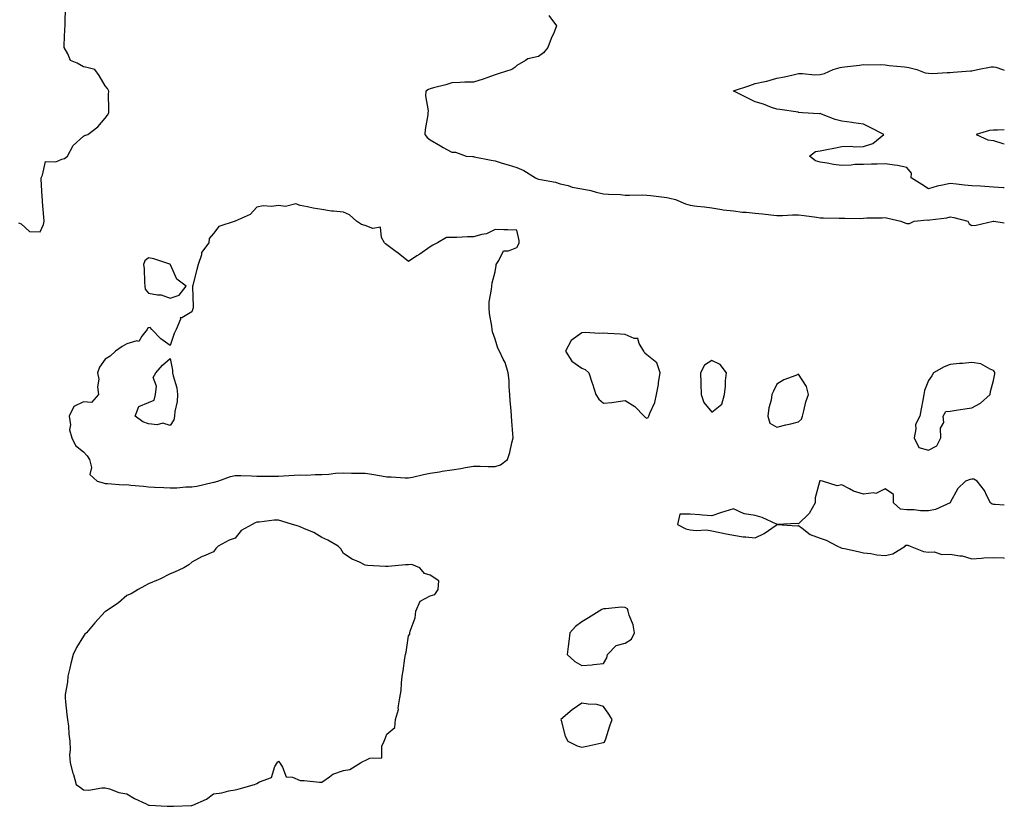
# Model space of a CAD drawing. Units: inches. Extents: x 942083 to 944723, y 7266218 to 7268858.
# Drawn here: x 944269 to 944723, y 7268132 to 7268495 of the extents above; entities that cross this region are included whole.
import ezdxf

# ---------------------------------------------------------------- set-up
doc = ezdxf.new("R2010")
doc.units = ezdxf.units.IN
doc.header["$MEASUREMENT"] = 0
doc.layers.add('Contour_94207266', color=7, linetype='Continuous', true_color=0xbe3cda)

msp = doc.modelspace()

# ---------------------------------------------------------------- linework, layer by layer
at = {"layer": 'Contour_94207266'}
for points in [[(944268.05, 7268401.04, 3213), (944269.36, 7268400.61, 3213), (944273.22, 7268397.09, 3213), (944278.05, 7268397, 3213), (944279.66, 7268400.31, 3213), (944279.89, 7268401.92, 3213), (944279.78, 7268403.65, 3213), (944279.18, 7268410.79, 3213), (944279.11, 7268411.92, 3213), (944279.09, 7268412.96, 3213), (944278.52, 7268421.45, 3213), (944278.51, 7268421.92, 3213), (944279.23, 7268423.1, 3213), (944280.53, 7268429.44, 3213), (944285.36, 7268429.23, 3213), (944288.05, 7268430.4, 3213), (944289.25, 7268430.72, 3213), (944290.68, 7268431.92, 3213), (944293.26, 7268436.71, 3213), (944298.05, 7268441.16, 3213), (944298.55, 7268441.42, 3213), (944300.14, 7268441.92, 3213), (944304.64, 7268445.33, 3213), (944308.05, 7268449.43, 3213), (944309.13, 7268450.84, 3213), (944309.73, 7268451.92, 3213), (944309.78, 7268453.65, 3213), (944309.67, 7268460.3, 3213), (944309.73, 7268461.92, 3213), (944309.17, 7268463.04, 3213), (944308.05, 7268464.28, 3213), (944305.26, 7268469.13, 3213), (944303.35, 7268471.92, 3213), (944299.06, 7268472.93, 3213), (944298.05, 7268473.03, 3213), (944295.13, 7268474.84, 3213), (944292.13, 7268476, 3213), (944290.92, 7268479.05, 3213), (944289.12, 7268481.92, 3213), (944289.19, 7268483.06, 3213), (944289.49, 7268490.48, 3213), (944289.58, 7268491.92, 3213), (944289.68, 7268493.55, 3213), (944289.82, 7268500.15, 3213)], [(944512.84, 7268496.71, 3213), (944516.38, 7268491.92, 3213), (944515.21, 7268489.08, 3213), (944513.84, 7268486.13, 3213), (944512.4, 7268481.92, 3213), (944510.43, 7268479.54, 3213), (944508.05, 7268477.91, 3213), (944503.2, 7268476.77, 3213), (944502.1, 7268475.97, 3213), (944498.05, 7268473.73, 3213), (944497.16, 7268472.81, 3213), (944495.71, 7268471.92, 3213), (944489.93, 7268470.04, 3213), (944488.05, 7268469.38, 3213), (944484.16, 7268468.03, 3213), (944482.54, 7268467.43, 3213), (944478.05, 7268465.99, 3213), (944474.04, 7268465.93, 3213), (944471.92, 7268465.79, 3213), (944468.05, 7268465.73, 3213), (944465.23, 7268464.74, 3213), (944459.54, 7268463.41, 3213), (944458.05, 7268462.97, 3213), (944457.29, 7268462.68, 3213), (944456, 7268461.92, 3213), (944455.88, 7268459.75, 3213), (944457.14, 7268452.83, 3213), (944457.06, 7268451.92, 3213), (944457.01, 7268450.88, 3213), (944455.74, 7268444.23, 3213), (944455.67, 7268441.92, 3213), (944456.63, 7268440.5, 3213), (944458.05, 7268439.32, 3213), (944462.79, 7268436.66, 3213), (944464.04, 7268435.93, 3213), (944468.05, 7268433.63, 3213), (944469.81, 7268433.68, 3213), (944474.67, 7268431.92, 3213), (944477.81, 7268431.68, 3213), (944478.05, 7268431.63, 3213), (944478.41, 7268431.56, 3213), (944486.18, 7268430.05, 3213), (944488.05, 7268429.7, 3213), (944491.28, 7268428.69, 3213), (944493.99, 7268427.86, 3213), (944498.05, 7268426.57, 3213), (944501.32, 7268425.19, 3213), (944506.74, 7268421.92, 3213), (944507.59, 7268421.46, 3213), (944508.05, 7268421.27, 3213), (944508.95, 7268421.02, 3213), (944515.96, 7268419.83, 3213), (944518.05, 7268419.11, 3213), (944521.71, 7268418.26, 3213), (944523.63, 7268417.5, 3213), (944528.05, 7268416.83, 3213), (944532.18, 7268416.05, 3213), (944534.66, 7268415.31, 3213), (944538.05, 7268414.54, 3213), (944540.41, 7268414.28, 3213), (944545.84, 7268414.13, 3213), (944548.05, 7268413.92, 3213), (944549.97, 7268413.84, 3213), (944555.98, 7268413.99, 3213), (944558.05, 7268413.91, 3213), (944559.82, 7268413.69, 3213), (944567.23, 7268412.74, 3213), (944568.05, 7268412.63, 3213), (944568.67, 7268412.55, 3213), (944571.25, 7268411.92, 3213), (944575.93, 7268409.8, 3213), (944578.05, 7268409.29, 3213), (944581.11, 7268408.86, 3213), (944584.59, 7268408.46, 3213), (944588.05, 7268407.96, 3213), (944592.66, 7268407.31, 3213), (944593.3, 7268407.17, 3213), (944598.05, 7268406.63, 3213), (944602.21, 7268406.08, 3213), (944603.93, 7268406.04, 3213), (944608.05, 7268405.6, 3213), (944611.4, 7268405.27, 3213), (944615.23, 7268404.74, 3213), (944618.05, 7268404.45, 3213), (944620.64, 7268404.51, 3213), (944625.25, 7268404.72, 3213), (944628.05, 7268404.79, 3213), (944630.61, 7268404.48, 3213), (944636.3, 7268403.67, 3213), (944638.05, 7268403.44, 3213), (944639.55, 7268403.42, 3213), (944646.75, 7268403.22, 3213), (944648.05, 7268403.2, 3213), (944649.37, 7268403.24, 3213), (944656.81, 7268403.16, 3213), (944658.05, 7268403.2, 3213), (944659.51, 7268403.38, 3213), (944666.62, 7268403.35, 3213), (944668.05, 7268403.58, 3213), (944669.32, 7268403.19, 3213), (944675.25, 7268401.92, 3213), (944677.17, 7268401.04, 3213), (944678.05, 7268400.75, 3213), (944679.25, 7268400.72, 3213), (944681.34, 7268401.92, 3213), (944687.44, 7268402.53, 3213), (944688.05, 7268402.39, 3213), (944688.64, 7268402.51, 3213), (944696.55, 7268403.42, 3213), (944698.05, 7268403.8, 3213), (944699.72, 7268403.59, 3213), (944706.15, 7268401.92, 3213), (944706.74, 7268400.61, 3213), (944708.05, 7268399.92, 3213), (944710.02, 7268399.95, 3213), (944717.93, 7268401.8, 3213), (944718.05, 7268401.8, 3213), (944718.1, 7268401.87, 3213), (944723, 7268401.08, 3213)], [(944723, 7268417.31, 3212), (944722.69, 7268417.28, 3212), (944718.05, 7268417.55, 3212), (944714, 7268417.87, 3212), (944712.03, 7268417.94, 3212), (944708.05, 7268418.22, 3212), (944704.61, 7268418.48, 3212), (944700.98, 7268418.99, 3212), (944698.05, 7268419.24, 3212), (944694.54, 7268418.41, 3212), (944691.98, 7268417.99, 3212), (944688.05, 7268416.85, 3212), (944684.99, 7268418.86, 3212), (944680.02, 7268421.92, 3212), (944680.2, 7268424.07, 3212), (944678.05, 7268426.64, 3212), (944673.74, 7268427.61, 3212), (944672.3, 7268427.67, 3212), (944668.05, 7268428.39, 3212), (944664.32, 7268428.19, 3212), (944661.73, 7268428.24, 3212), (944658.05, 7268428, 3212), (944654.09, 7268427.96, 3212), (944652.32, 7268427.65, 3212), (944648.05, 7268427.62, 3212), (944644.2, 7268428.07, 3212), (944641.33, 7268428.64, 3212), (944638.05, 7268429.08, 3212), (944635.88, 7268429.75, 3212), (944633.18, 7268431.92, 3212), (944635.91, 7268434.06, 3212), (944638.05, 7268434.38, 3212), (944641.13, 7268435, 3212), (944644.37, 7268435.6, 3212), (944648.05, 7268436.34, 3212), (944652.54, 7268436.41, 3212), (944653.78, 7268436.19, 3212), (944658.05, 7268436.26, 3212), (944662.34, 7268437.63, 3212), (944667.36, 7268441.92, 3212), (944661.15, 7268445.02, 3212), (944658.05, 7268446.58, 3212), (944653.42, 7268447.29, 3212), (944652.63, 7268447.34, 3212), (944648.05, 7268447.95, 3212), (944644.98, 7268448.85, 3212), (944638.67, 7268451.3, 3212), (944638.05, 7268451.51, 3212), (944637.59, 7268451.46, 3212), (944629.85, 7268451.92, 3212), (944628.18, 7268452.05, 3212), (944628.05, 7268452.07, 3212), (944627.88, 7268452.09, 3212), (944619.45, 7268453.32, 3212), (944618.05, 7268453.51, 3212), (944615.64, 7268454.33, 3212), (944611.94, 7268455.81, 3212), (944608.05, 7268456.91, 3212), (944604.72, 7268458.59, 3212), (944598.15, 7268461.82, 3212), (944598.05, 7268461.87, 3212), (944598.01, 7268461.88, 3212), (944597.94, 7268461.92, 3212), (944598.05, 7268461.96, 3212), (944598.1, 7268461.97, 3212), (944605.51, 7268464.46, 3212), (944608.05, 7268465.31, 3212), (944612.46, 7268466.33, 3212), (944613.48, 7268466.49, 3212), (944618.05, 7268467.82, 3212), (944621.56, 7268468.41, 3212), (944625.59, 7268469.46, 3212), (944628.05, 7268469.95, 3212), (944629.95, 7268470.02, 3212), (944635.59, 7268469.46, 3212), (944638.05, 7268469.53, 3212), (944640.04, 7268469.93, 3212), (944644.09, 7268471.92, 3212), (944647.24, 7268472.73, 3212), (944648.05, 7268472.89, 3212), (944649.22, 7268473.09, 3212), (944656.2, 7268473.77, 3212), (944658.05, 7268474.17, 3212), (944660.19, 7268474.06, 3212), (944665.81, 7268474.16, 3212), (944668.05, 7268474.06, 3212), (944669.86, 7268473.73, 3212), (944676.88, 7268473.09, 3212), (944678.05, 7268472.91, 3212), (944678.88, 7268472.75, 3212), (944682.59, 7268471.92, 3212), (944686.5, 7268470.37, 3212), (944688.05, 7268470.09, 3212), (944689.93, 7268470.04, 3212), (944696.59, 7268470.46, 3212), (944698.05, 7268470.41, 3212), (944699.35, 7268470.62, 3212), (944707.34, 7268471.21, 3212), (944708.05, 7268471.3, 3212), (944708.66, 7268471.31, 3212), (944710.65, 7268471.92, 3212), (944716.91, 7268473.06, 3212), (944718.05, 7268473.05, 3212), (944719.09, 7268472.96, 3212), (944722.18, 7268471.92, 3212), (944723, 7268471.51, 3212)], [(944723, 7268443.94, 3212), (944719.93, 7268443.8, 3212), (944718.05, 7268443.8, 3212), (944716.21, 7268443.76, 3212), (944710.06, 7268441.92, 3212), (944715.46, 7268439.33, 3212), (944718.05, 7268439.13, 3212), (944722.34, 7268437.63, 3212), (944723, 7268437.57, 3212)], [(944723, 7268270.78, 3213), (944718.81, 7268271.16, 3213), (944718.05, 7268271.19, 3213), (944717.47, 7268271.34, 3213), (944716.56, 7268271.92, 3213), (944714.91, 7268275.06, 3213), (944713.79, 7268277.66, 3213), (944710.41, 7268281.92, 3213), (944708.9, 7268282.77, 3213), (944708.05, 7268282.75, 3213), (944707.28, 7268282.69, 3213), (944705.06, 7268281.92, 3213), (944701.52, 7268278.45, 3213), (944698.05, 7268272.11, 3213), (944697.98, 7268271.99, 3213), (944697.99, 7268271.92, 3213), (944691.18, 7268268.79, 3213), (944688.05, 7268268.14, 3213), (944684.36, 7268268.23, 3213), (944681.35, 7268268.62, 3213), (944678.05, 7268268.72, 3213), (944675.15, 7268269.02, 3213), (944671.93, 7268271.92, 3213), (944671.9, 7268275.77, 3213), (944668.05, 7268278.32, 3213), (944663.77, 7268276.2, 3213), (944662.7, 7268276.57, 3213), (944658.05, 7268275.91, 3213), (944653.34, 7268277.21, 3213), (944651.64, 7268278.33, 3213), (944648.05, 7268280.15, 3213), (944645.89, 7268279.76, 3213), (944639.12, 7268281.92, 3213), (944638.17, 7268282.04, 3213), (944638.05, 7268282.06, 3213), (944637.91, 7268282.06, 3213), (944637.73, 7268281.92, 3213), (944637.73, 7268281.6, 3213), (944635.76, 7268274.21, 3213), (944635.76, 7268271.92, 3213), (944632.93, 7268267.04, 3213), (944628.05, 7268262.26, 3213), (944627.61, 7268262.36, 3213), (944618.1, 7268261.97, 3213), (944618.05, 7268262, 3213), (944617.93, 7268262.04, 3213), (944611.26, 7268265.13, 3213), (944608.05, 7268266, 3213), (944603.12, 7268266.85, 3213), (944602.94, 7268266.81, 3213), (944598.05, 7268269.16, 3213), (944594.04, 7268267.91, 3213), (944592.51, 7268267.46, 3213), (944588.05, 7268265.94, 3213), (944583.7, 7268266.27, 3213), (944582.52, 7268266.39, 3213), (944578.05, 7268266.74, 3213), (944573.23, 7268266.74, 3213), (944572.17, 7268261.92, 3213), (944575.98, 7268259.85, 3213), (944578.05, 7268259.49, 3213), (944580.82, 7268259.15, 3213), (944585.58, 7268259.45, 3213), (944588.05, 7268259, 3213), (944591.74, 7268258.23, 3213), (944593.84, 7268257.71, 3213), (944598.05, 7268256.94, 3213), (944602.42, 7268256.29, 3213), (944603.72, 7268256.25, 3213), (944608.05, 7268255.73, 3213), (944612.18, 7268257.79, 3213), (944617.74, 7268261.61, 3213), (944618.05, 7268261.81, 3213), (944618.13, 7268261.84, 3213), (944627.39, 7268261.26, 3213), (944628.05, 7268261.39, 3213), (944629.78, 7268260.19, 3213), (944633.45, 7268257.32, 3213), (944638.05, 7268255.58, 3213), (944640.76, 7268254.63, 3213), (944645.95, 7268251.92, 3213), (944647.42, 7268251.3, 3213), (944648.05, 7268250.98, 3213), (944649.21, 7268250.76, 3213), (944655.51, 7268249.38, 3213), (944658.05, 7268248.9, 3213), (944661.4, 7268248.57, 3213), (944664.1, 7268247.97, 3213), (944668.05, 7268247.67, 3213), (944671.56, 7268248.41, 3213), (944677.25, 7268251.92, 3213), (944677.61, 7268252.36, 3213), (944678.05, 7268252.39, 3213), (944678.44, 7268252.31, 3213), (944679.56, 7268251.92, 3213), (944685.64, 7268249.51, 3213), (944688.05, 7268249.07, 3213), (944690.66, 7268249.31, 3213), (944694.19, 7268248.06, 3213), (944698.05, 7268248.22, 3213), (944702.54, 7268247.43, 3213), (944703.63, 7268247.5, 3213), (944708.05, 7268246.07, 3213), (944712.49, 7268246.36, 3213), (944713.49, 7268246.48, 3213), (944718.05, 7268246.75, 3213), (944722.63, 7268246.5, 3213), (944723, 7268246.44, 3213)]]:
    msp.add_polyline3d(points, dxfattribs=at)
for points in [[(944358.05, 7268281.46, 3214), (944358.46, 7268281.51, 3214), (944360.08, 7268281.92, 3214), (944365.95, 7268284.02, 3214), (944368.05, 7268284.56, 3214), (944370.64, 7268284.51, 3214), (944375.67, 7268284.3, 3214), (944378.05, 7268284.25, 3214), (944380.36, 7268284.23, 3214), (944385.74, 7268284.23, 3214), (944388.05, 7268284.21, 3214), (944390.45, 7268284.32, 3214), (944395.31, 7268284.66, 3214), (944398.05, 7268284.78, 3214), (944400.87, 7268284.74, 3214), (944404.92, 7268285.05, 3214), (944408.05, 7268285.02, 3214), (944411.32, 7268285.19, 3214), (944414.41, 7268285.56, 3214), (944418.05, 7268285.74, 3214), (944421.79, 7268285.66, 3214), (944424.32, 7268285.65, 3214), (944428.05, 7268285.58, 3214), (944431.22, 7268285.09, 3214), (944435.63, 7268284.34, 3214), (944438.05, 7268283.95, 3214), (944440, 7268283.87, 3214), (944446.51, 7268283.46, 3214), (944448.05, 7268283.38, 3214), (944449.9, 7268283.77, 3214), (944454.99, 7268284.98, 3214), (944458.05, 7268285.54, 3214), (944462.35, 7268286.22, 3214), (944463.53, 7268286.44, 3214), (944468.05, 7268287.11, 3214), (944472.17, 7268287.8, 3214), (944474.37, 7268288.24, 3214), (944478.05, 7268288.89, 3214), (944481.14, 7268288.83, 3214), (944484.79, 7268288.66, 3214), (944488.05, 7268288.6, 3214), (944490.58, 7268289.39, 3214), (944493.69, 7268291.92, 3214), (944494.89, 7268295.08, 3214), (944495.71, 7268299.58, 3214), (944496.37, 7268301.92, 3214), (944496.21, 7268303.76, 3214), (944495.78, 7268309.65, 3214), (944495.58, 7268311.92, 3214), (944495.39, 7268314.58, 3214), (944495.03, 7268318.9, 3214), (944494.83, 7268321.92, 3214), (944494.51, 7268325.46, 3214), (944494.5, 7268328.37, 3214), (944494.13, 7268331.92, 3214), (944492.71, 7268336.58, 3214), (944491.8, 7268338.17, 3214), (944490.06, 7268341.92, 3214), (944489.33, 7268343.2, 3214), (944488.05, 7268347.4, 3214), (944486.86, 7268350.73, 3214), (944486.62, 7268351.92, 3214), (944486.53, 7268353.44, 3214), (944485.41, 7268359.28, 3214), (944485.29, 7268361.92, 3214), (944485.32, 7268364.65, 3214), (944486.44, 7268370.31, 3214), (944486.47, 7268371.92, 3214), (944486.6, 7268373.37, 3214), (944488.05, 7268378.43, 3214), (944488.59, 7268381.38, 3214), (944488.53, 7268381.92, 3214), (944489.82, 7268383.69, 3214), (944491.86, 7268388.11, 3214), (944494.26, 7268388.13, 3214), (944498.05, 7268389.68, 3214), (944498.84, 7268391.13, 3214), (944499.09, 7268391.92, 3214), (944499.13, 7268393, 3214), (944498.05, 7268397.72, 3214), (944493.95, 7268397.82, 3214), (944492.09, 7268397.88, 3214), (944488.05, 7268397.96, 3214), (944484, 7268395.97, 3214), (944481.85, 7268395.72, 3214), (944478.05, 7268394.61, 3214), (944475.36, 7268394.61, 3214), (944470.39, 7268394.26, 3214), (944468.05, 7268394.27, 3214), (944465.62, 7268394.35, 3214), (944461.45, 7268391.92, 3214), (944459.24, 7268390.73, 3214), (944458.05, 7268390.09, 3214), (944453.26, 7268386.71, 3214), (944451.98, 7268385.85, 3214), (944448.05, 7268383.19, 3214), (944443.26, 7268387.13, 3214), (944441.83, 7268388.14, 3214), (944438.05, 7268390.88, 3214), (944437.52, 7268391.39, 3214), (944437.05, 7268391.92, 3214), (944435.59, 7268394.38, 3214), (944435.18, 7268399.05, 3214), (944431.55, 7268398.42, 3214), (944428.05, 7268399.81, 3214), (944426.45, 7268400.32, 3214), (944424.08, 7268401.92, 3214), (944420.88, 7268404.75, 3214), (944418.05, 7268406.08, 3214), (944413.42, 7268406.55, 3214), (944412.59, 7268406.46, 3214), (944408.05, 7268407.21, 3214), (944404.04, 7268407.91, 3214), (944401.49, 7268408.48, 3214), (944398.05, 7268409.12, 3214), (944396.01, 7268409.88, 3214), (944391.36, 7268408.61, 3214), (944388.05, 7268409.07, 3214), (944384.78, 7268408.65, 3214), (944380.99, 7268408.98, 3214), (944378.05, 7268408.35, 3214), (944375.02, 7268404.95, 3214), (944368.05, 7268401.92, 3214), (944360.61, 7268399.36, 3214), (944358.05, 7268396.16, 3214), (944356.05, 7268393.92, 3214), (944355.89, 7268391.92, 3214), (944352.57, 7268387.4, 3214), (944352.48, 7268386.35, 3214), (944351.03, 7268381.92, 3214), (944350.43, 7268379.54, 3214), (944348.52, 7268372.39, 3214), (944348.4, 7268371.92, 3214), (944348.41, 7268371.56, 3214), (944348.67, 7268362.55, 3214), (944348.69, 7268361.92, 3214), (944348.6, 7268361.37, 3214), (944348.05, 7268359.99, 3214), (944343.43, 7268357.3, 3214), (944342.75, 7268357.22, 3214), (944342.81, 7268356.68, 3214), (944340.79, 7268351.92, 3214), (944339.96, 7268350.01, 3214), (944338.05, 7268344.52, 3214), (944333.75, 7268347.62, 3214), (944329.67, 7268351.92, 3214), (944328.88, 7268352.75, 3214), (944328.05, 7268352.72, 3214), (944327.67, 7268352.3, 3214), (944327.54, 7268351.92, 3214), (944324.95, 7268348.82, 3214), (944323.55, 7268346.42, 3214), (944322.76, 7268346.63, 3214), (944318.05, 7268345.34, 3214), (944315.97, 7268344, 3214), (944312.84, 7268341.92, 3214), (944310.43, 7268339.54, 3214), (944308.05, 7268338.18, 3214), (944305.43, 7268334.54, 3214), (944304.57, 7268331.92, 3214), (944305.15, 7268329.02, 3214), (944304.61, 7268325.36, 3214), (944304.99, 7268321.92, 3214), (944301.74, 7268318.23, 3214), (944298.05, 7268318.48, 3214), (944293.69, 7268316.28, 3214), (944291.55, 7268311.92, 3214), (944292.1, 7268307.87, 3214), (944291.68, 7268305.55, 3214), (944292.76, 7268301.92, 3214), (944294.43, 7268298.3, 3214), (944298.05, 7268295.42, 3214), (944299.75, 7268293.62, 3214), (944300.79, 7268291.92, 3214), (944301.75, 7268288.22, 3214), (944301.08, 7268284.95, 3214), (944304.39, 7268281.92, 3214), (944307.2, 7268281.07, 3214), (944308.05, 7268280.77, 3214), (944309.15, 7268280.82, 3214), (944316.37, 7268280.24, 3214), (944318.05, 7268280.29, 3214), (944319.87, 7268280.1, 3214), (944325.71, 7268279.58, 3214), (944328.05, 7268279.33, 3214), (944330.82, 7268279.15, 3214), (944335.17, 7268279.04, 3214), (944338.05, 7268278.83, 3214), (944341.13, 7268278.84, 3214), (944345.36, 7268279.23, 3214), (944348.05, 7268279.25, 3214), (944350.33, 7268279.64, 3214), (944357.48, 7268281.35, 3214)], [(944338.05, 7268366.33, 3214), (944342.28, 7268367.69, 3214), (944345.51, 7268371.92, 3214), (944341.23, 7268375.1, 3214), (944338.29, 7268381.68, 3214), (944338.15, 7268381.92, 3214), (944338.11, 7268381.98, 3214), (944338.05, 7268382.02, 3214), (944337.92, 7268382.05, 3214), (944330.59, 7268384.46, 3214), (944328.05, 7268385, 3214), (944326.43, 7268383.54, 3214), (944325.82, 7268381.92, 3214), (944326.07, 7268379.94, 3214), (944326.18, 7268373.79, 3214), (944326.37, 7268371.92, 3214), (944326.55, 7268370.42, 3214), (944328.05, 7268368.63, 3214), (944332.17, 7268367.8, 3214), (944333.97, 7268367.84, 3214)], [(944558.05, 7268311, 3214), (944558.65, 7268311.32, 3214), (944559, 7268311.92, 3214), (944559.44, 7268313.31, 3214), (944561.7, 7268318.27, 3214), (944562.45, 7268321.92, 3214), (944563.46, 7268326.51, 3214), (944563.5, 7268327.37, 3214), (944564.25, 7268331.92, 3214), (944562.61, 7268336.48, 3214), (944558.05, 7268340.21, 3214), (944557.06, 7268340.93, 3214), (944556.73, 7268341.92, 3214), (944554.48, 7268345.49, 3214), (944553.88, 7268347.75, 3214), (944552.22, 7268347.75, 3214), (944548.05, 7268349.59, 3214), (944545.9, 7268349.77, 3214), (944539.98, 7268349.99, 3214), (944538.05, 7268350.13, 3214), (944536.17, 7268350.04, 3214), (944529.53, 7268350.44, 3214), (944528.05, 7268350.33, 3214), (944523.14, 7268346.83, 3214), (944520.47, 7268341.92, 3214), (944523.47, 7268337.34, 3214), (944528.05, 7268333.99, 3214), (944529.51, 7268333.38, 3214), (944531.25, 7268331.92, 3214), (944532.82, 7268327.15, 3214), (944532.93, 7268326.8, 3214), (944534.52, 7268321.92, 3214), (944535.83, 7268319.7, 3214), (944538.05, 7268317.82, 3214), (944541.82, 7268318.15, 3214), (944544.84, 7268318.71, 3214), (944548.05, 7268319.05, 3214), (944552.43, 7268316.3, 3214), (944556.8, 7268311.92, 3214), (944557.39, 7268311.26, 3214)], [(944338.05, 7268307.58, 3214), (944334.72, 7268308.59, 3214), (944332.05, 7268307.92, 3214), (944328.05, 7268308.39, 3214), (944325.48, 7268309.35, 3214), (944321.9, 7268311.92, 3214), (944323.69, 7268316.28, 3214), (944328.05, 7268318.18, 3214), (944330.71, 7268319.26, 3214), (944331.36, 7268321.92, 3214), (944331.85, 7268325.72, 3214), (944330.31, 7268329.66, 3214), (944331.46, 7268331.92, 3214), (944334.54, 7268335.43, 3214), (944338.05, 7268338.46, 3214), (944339.17, 7268333.04, 3214), (944339.22, 7268331.92, 3214), (944339.44, 7268330.53, 3214), (944341.09, 7268324.96, 3214), (944341.43, 7268321.92, 3214), (944341.28, 7268318.69, 3214), (944340.2, 7268314.07, 3214), (944340.06, 7268311.92, 3214), (944339.78, 7268310.19, 3214)], [(944588.05, 7268313.79, 3214), (944592.58, 7268317.39, 3214), (944593.81, 7268321.92, 3214), (944594.28, 7268325.69, 3214), (944594.39, 7268328.26, 3214), (944594.78, 7268331.92, 3214), (944591.81, 7268335.68, 3214), (944588.05, 7268337.52, 3214), (944584.61, 7268335.36, 3214), (944582.78, 7268331.92, 3214), (944582.92, 7268327.05, 3214), (944582.9, 7268326.77, 3214), (944583.1, 7268321.92, 3214), (944584.3, 7268318.17, 3214)], [(944688.05, 7268296.24, 3214), (944691.83, 7268298.14, 3214), (944693.67, 7268301.92, 3214), (944693.54, 7268306.43, 3214), (944695.17, 7268309.04, 3214), (944694.72, 7268311.92, 3214), (944695.95, 7268314.02, 3214), (944698.05, 7268314.21, 3214), (944700.79, 7268314.66, 3214), (944704.75, 7268315.22, 3214), (944708.05, 7268315.79, 3214), (944712.01, 7268317.96, 3214), (944716.52, 7268321.92, 3214), (944716.68, 7268323.29, 3214), (944718.05, 7268328.38, 3214), (944718.58, 7268331.39, 3214), (944718.67, 7268331.92, 3214), (944718.5, 7268332.37, 3214), (944718.05, 7268333, 3214), (944716.41, 7268333.56, 3214), (944712.22, 7268336.09, 3214), (944708.05, 7268336.69, 3214), (944703.72, 7268336.25, 3214), (944702.28, 7268336.15, 3214), (944698.05, 7268335.75, 3214), (944695.27, 7268334.7, 3214), (944690.27, 7268331.92, 3214), (944689.51, 7268330.46, 3214), (944688.05, 7268328.38, 3214), (944686.22, 7268323.75, 3214), (944685.81, 7268321.92, 3214), (944685.34, 7268319.21, 3214), (944684.69, 7268315.28, 3214), (944684.09, 7268311.92, 3214), (944681.98, 7268307.99, 3214), (944682.24, 7268306.11, 3214), (944681.36, 7268301.92, 3214), (944683.58, 7268297.45, 3214)], [(944628.05, 7268309.32, 3214), (944629.45, 7268310.52, 3214), (944629.83, 7268311.92, 3214), (944630.55, 7268314.42, 3214), (944631.39, 7268318.58, 3214), (944632.6, 7268321.92, 3214), (944631.68, 7268325.55, 3214), (944628.05, 7268331.21, 3214), (944626.76, 7268330.63, 3214), (944621.32, 7268328.65, 3214), (944618.05, 7268326.68, 3214), (944616.47, 7268323.5, 3214), (944615.75, 7268321.92, 3214), (944615.36, 7268319.23, 3214), (944614.3, 7268315.67, 3214), (944613.93, 7268311.92, 3214), (944614.77, 7268308.64, 3214), (944618.05, 7268306.77, 3214), (944622.15, 7268307.82, 3214), (944624.56, 7268308.43, 3214)], [(944338.05, 7268131.88, 3214), (944338.09, 7268131.88, 3214), (944339.66, 7268131.92, 3214), (944347.77, 7268132.2, 3214), (944348.05, 7268132.18, 3214), (944348.61, 7268132.48, 3214), (944354.81, 7268135.16, 3214), (944358.05, 7268137.61, 3214), (944361.92, 7268138.05, 3214), (944365.11, 7268138.98, 3214), (944368.05, 7268139.45, 3214), (944369.98, 7268139.99, 3214), (944377.01, 7268141.92, 3214), (944377.77, 7268142.2, 3214), (944378.05, 7268142.38, 3214), (944379.26, 7268143.13, 3214), (944384.8, 7268145.17, 3214), (944386.44, 7268150.31, 3214), (944387.39, 7268151.92, 3214), (944387.64, 7268152.33, 3214), (944388.05, 7268152.64, 3214), (944388.35, 7268152.22, 3214), (944388.68, 7268151.92, 3214), (944389.99, 7268149.98, 3214), (944391.61, 7268145.48, 3214), (944394.57, 7268145.4, 3214), (944398.05, 7268143.86, 3214), (944399.88, 7268143.75, 3214), (944406.92, 7268143.05, 3214), (944408.05, 7268142.97, 3214), (944411.57, 7268145.44, 3214), (944413.21, 7268146.76, 3214), (944418.05, 7268148.36, 3214), (944421.04, 7268148.93, 3214), (944425.97, 7268151.92, 3214), (944427.26, 7268152.71, 3214), (944428.05, 7268152.96, 3214), (944430.19, 7268154.06, 3214), (944435.71, 7268154.26, 3214), (944435.78, 7268159.65, 3214), (944436.91, 7268161.92, 3214), (944437.21, 7268162.76, 3214), (944438.05, 7268165.16, 3214), (944441.78, 7268168.19, 3214), (944442.14, 7268171.92, 3214), (944443.44, 7268176.53, 3214), (944443.37, 7268177.24, 3214), (944444.11, 7268181.92, 3214), (944444.63, 7268185.34, 3214), (944444.78, 7268188.65, 3214), (944445.19, 7268191.92, 3214), (944445.65, 7268194.32, 3214), (944446.43, 7268200.3, 3214), (944446.71, 7268201.92, 3214), (944446.93, 7268203.04, 3214), (944448.05, 7268210.59, 3214), (944448.61, 7268211.36, 3214), (944448.69, 7268211.92, 3214), (944448.83, 7268212.7, 3214), (944451.11, 7268218.86, 3214), (944451.42, 7268221.92, 3214), (944453.38, 7268226.59, 3214), (944458.05, 7268228.94, 3214), (944460.29, 7268229.68, 3214), (944461.77, 7268231.92, 3214), (944462.03, 7268235.9, 3214), (944458.05, 7268238.49, 3214), (944455.44, 7268239.31, 3214), (944453.27, 7268241.92, 3214), (944449.57, 7268243.44, 3214), (944448.05, 7268243.34, 3214), (944446.64, 7268243.33, 3214), (944438.61, 7268242.48, 3214), (944438.05, 7268242.48, 3214), (944437.42, 7268242.55, 3214), (944429.18, 7268243.05, 3214), (944428.05, 7268243.21, 3214), (944425.5, 7268244.47, 3214), (944422.11, 7268245.98, 3214), (944418.05, 7268248.45, 3214), (944416.87, 7268250.74, 3214), (944415.55, 7268251.92, 3214), (944410.84, 7268254.71, 3214), (944408.05, 7268255.88, 3214), (944404.4, 7268258.27, 3214), (944400.04, 7268259.93, 3214), (944398.05, 7268260.86, 3214), (944397.24, 7268261.11, 3214), (944394.51, 7268261.92, 3214), (944389.64, 7268263.51, 3214), (944388.05, 7268263.92, 3214), (944386.11, 7268263.86, 3214), (944379.16, 7268263.03, 3214), (944378.05, 7268262.99, 3214), (944377.28, 7268262.69, 3214), (944375.96, 7268261.92, 3214), (944370.9, 7268259.07, 3214), (944368.05, 7268255.65, 3214), (944365.32, 7268254.65, 3214), (944360.19, 7268251.92, 3214), (944359.09, 7268250.88, 3214), (944358.05, 7268249.3, 3214), (944353.4, 7268247.27, 3214), (944352.89, 7268247.08, 3214), (944348.05, 7268244.52, 3214), (944346.68, 7268243.29, 3214), (944344.38, 7268241.92, 3214), (944340.1, 7268239.87, 3214), (944338.05, 7268239.11, 3214), (944333.32, 7268236.65, 3214), (944332.51, 7268236.38, 3214), (944328.05, 7268234.6, 3214), (944326.41, 7268233.56, 3214), (944323.35, 7268231.92, 3214), (944320.1, 7268229.87, 3214), (944318.05, 7268229.1, 3214), (944314.21, 7268225.76, 3214), (944308.48, 7268221.92, 3214), (944308.19, 7268221.78, 3214), (944308.05, 7268221.73, 3214), (944303.38, 7268216.59, 3214), (944299.42, 7268211.92, 3214), (944298.74, 7268211.23, 3214), (944298.05, 7268210.33, 3214), (944294.87, 7268205.1, 3214), (944293.38, 7268201.92, 3214), (944292.18, 7268197.79, 3214), (944291.74, 7268195.61, 3214), (944290.81, 7268191.92, 3214), (944290.75, 7268189.22, 3214), (944289.63, 7268183.5, 3214), (944289.58, 7268181.92, 3214), (944289.85, 7268180.12, 3214), (944290.38, 7268174.25, 3214), (944290.78, 7268171.92, 3214), (944291.14, 7268168.83, 3214), (944291.28, 7268165.15, 3214), (944291.71, 7268161.92, 3214), (944291.96, 7268158.01, 3214), (944291.69, 7268155.56, 3214), (944292.01, 7268151.92, 3214), (944293.24, 7268147.11, 3214), (944293.43, 7268146.54, 3214), (944294.78, 7268141.92, 3214), (944296.68, 7268140.55, 3214), (944298.05, 7268139.41, 3214), (944300.61, 7268139.36, 3214), (944306.59, 7268140.46, 3214), (944308.05, 7268140.41, 3214), (944310.09, 7268139.88, 3214), (944314.43, 7268138.3, 3214), (944318.05, 7268137.64, 3214), (944321.67, 7268135.54, 3214), (944327.01, 7268132.96, 3214), (944328.05, 7268132.44, 3214), (944328.5, 7268132.37, 3214), (944336.77, 7268131.92, 3214), (944338.02, 7268131.89, 3214)], [(944538.05, 7268197.75, 3214), (944539.53, 7268200.44, 3214), (944539.93, 7268201.92, 3214), (944543.95, 7268206.02, 3214), (944548.05, 7268207.15, 3214), (944551.03, 7268208.94, 3214), (944552.35, 7268211.92, 3214), (944551.78, 7268215.65, 3214), (944549.84, 7268220.13, 3214), (944549.39, 7268221.92, 3214), (944549.12, 7268222.99, 3214), (944548.05, 7268223.63, 3214), (944546.25, 7268223.72, 3214), (944539.06, 7268222.93, 3214), (944538.05, 7268223, 3214), (944537.21, 7268222.76, 3214), (944536.06, 7268221.92, 3214), (944531.09, 7268218.88, 3214), (944528.05, 7268216.95, 3214), (944525.16, 7268214.81, 3214), (944522.54, 7268211.92, 3214), (944522.1, 7268207.87, 3214), (944521.73, 7268205.6, 3214), (944521.31, 7268201.92, 3214), (944524.85, 7268198.72, 3214), (944528.05, 7268196.88, 3214), (944532.76, 7268197.21, 3214), (944533.48, 7268197.35, 3214)], [(944538.05, 7268161.35, 3214), (944538.44, 7268161.53, 3214), (944538.71, 7268161.92, 3214), (944539.09, 7268162.96, 3214), (944540.95, 7268169.02, 3214), (944542.12, 7268171.92, 3214), (944540.48, 7268174.35, 3214), (944538.05, 7268177.88, 3214), (944534.98, 7268178.85, 3214), (944531.03, 7268178.94, 3214), (944528.05, 7268179.54, 3214), (944523.53, 7268176.44, 3214), (944518.31, 7268171.92, 3214), (944518.47, 7268171.5, 3214), (944520.32, 7268164.19, 3214), (944521.58, 7268161.92, 3214), (944525.87, 7268159.74, 3214), (944528.05, 7268159.16, 3214), (944530.3, 7268159.67, 3214), (944537.33, 7268161.2, 3214)]]:
    msp.add_polyline3d(points, close=True, dxfattribs=at)

doc.saveas('drawing.dxf')
